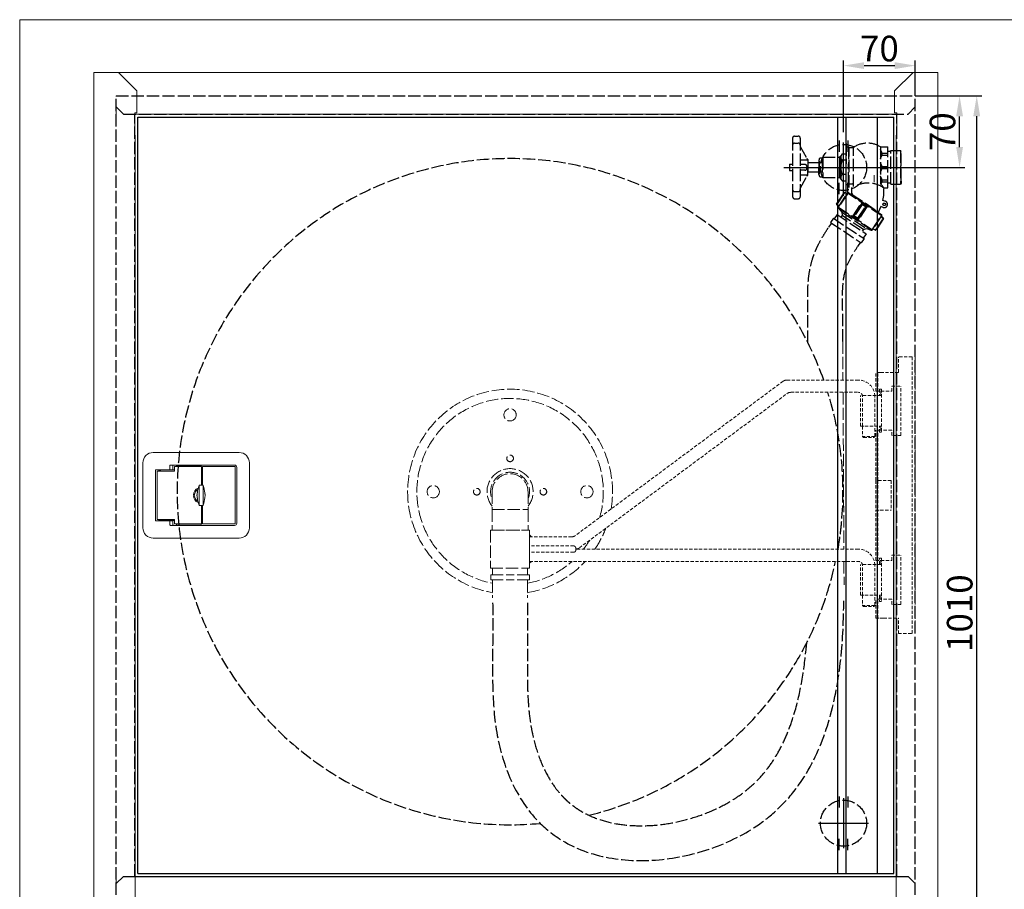
# Model space of a CAD drawing. Units: inches. Extents: x 1608 to 3424, y 939 to 2412.
# Drawn here: x 1608 to 2569, y 1563 to 2412 of the extents above; entities that cross this region are included whole.
import ezdxf

# ---------------------------------------------------------------- set-up
doc = ezdxf.new("R2010")
doc.units = ezdxf.units.IN
doc.linetypes.add('ACAD_ISO02W100', pattern=[15, 12, -3])
doc.linetypes.add('HIDDEN2', pattern=[4.7625, 3.175, -1.5875])
doc.layers.get('0').update_dxf_attribs({"lineweight": 20})
for name, color, linetype in [('00.019.041.01_-_', 7, 'Continuous'), ('00.019.041.02_-_', 7, 'Continuous'), ('00.021.004.06_-_', 7, 'Continuous'), ('00.022.022_-_UCH', 7, 'Continuous'), ('00.024.052_-_RAM', 7, 'Continuous'), ('00.024.053_-_RAM', 7, 'Continuous'), ('01.17.085.02_-_D', 7, 'Continuous'), ('01.17.085.03_-_D', 7, 'Continuous'), ('__192.168.0.25_D', 7, 'Continuous'), ('DEFAULT', 7, 'Continuous'), ('SPOINA_PACHWINOW', 7, 'Continuous'), ('WYCIĄGNIĘCIE_1', 7, 'Continuous')]:
    doc.layers.add(name, color=color, linetype=linetype)
doc.layers.add('normalna', color=7, linetype='Continuous', lineweight=30)
doc.styles.add('SEACAD_seiso_ttf', font='Seiso_2.ttf')
doc.dimstyles.new('ISO', dxfattribs={"dimtxt": 25, "dimasz": 20, "dimexe": 5, "dimexo": 0, "dimgap": 4, "dimtad": 1, "dimdec": 1, "dimtxsty": 'SEACAD_seiso_ttf', "dimcen": 10, "dimclrd": 1, "dimclre": 1, "dimclrt": 1, "dimadec": 0, "dimazin": 0, "dimtfac": 1, "dimtdec": 1, "dimtmove": 0, "dimatfit": 3, "dimfxl": 10, "dimtolj": 1, "dimarcsym": 0})

# ---------------------------------------------------------------- blocks, each defined once
blk = doc.blocks.new('*D313')
at = {"color": 1, "lineweight": -2, "ltscale": 169.333333}
for p, q in [((2482.35, 2337.89), (2547.35, 2337.89)), ((2542.35, 1347.89), (2542.35, 2317.89)), ((2482.35, 1327.89), (2547.35, 1327.89))]:
    blk.add_line(p, q, dxfattribs=at)
at = {"color": 1, "ltscale": 169.333333}
for points in [[(2539.02, 2317.89), (2545.69, 2317.89), (2542.35, 2337.89)], [(2539.02, 1347.89), (2545.69, 1347.89), (2542.35, 1327.89)]]:
    blk.add_solid(points, dxfattribs=at)
at = {"layer": 'Defpoints', "color": 0, "ltscale": 169.333333}
for p in [(2482.35, 2337.89), (2542.35, 2337.89), (2482.35, 1327.89)]:
    blk.add_point(p, dxfattribs=at)
at = {"color": 1, "ltscale": 169.333333, "insert": (2525.71, 1832.89), "char_height": 25, "attachment_point": 5, "rotation": 90, "style": 'SEACAD_seiso_ttf'}
blk.add_mtext('\\A1;1010', dxfattribs=at)
blk = doc.blocks.new('*D314')
at = {"color": 1, "lineweight": -2, "ltscale": 169.333333}
for p, q in [((2482.35, 2337.72), (2530.6, 2337.72)), ((2525.6, 2287.72), (2525.6, 2317.72)), ((2412.35, 2267.72), (2530.6, 2267.72))]:
    blk.add_line(p, q, dxfattribs=at)
at = {"color": 1, "ltscale": 169.333333}
for points in [[(2522.27, 2317.72), (2528.93, 2317.72), (2525.6, 2337.72)], [(2522.27, 2287.72), (2528.93, 2287.72), (2525.6, 2267.72)]]:
    blk.add_solid(points, dxfattribs=at)
at = {"layer": 'Defpoints', "color": 0, "ltscale": 169.333333}
for p in [(2482.35, 2337.72), (2525.6, 2337.72), (2412.35, 2267.72)]:
    blk.add_point(p, dxfattribs=at)
at = {"color": 1, "ltscale": 169.333333, "insert": (2508.96, 2302.72), "char_height": 25, "attachment_point": 5, "rotation": 90, "style": 'SEACAD_seiso_ttf'}
blk.add_mtext('\\A1;70', dxfattribs=at)
blk = doc.blocks.new('*D315')
at = {"color": 1, "lineweight": -2, "ltscale": 169.333333}
for p, q in [((2412.35, 2302.3), (2412.35, 2372.22)), ((2432.35, 2367.22), (2462.35, 2367.22)), ((2482.35, 2337.89), (2482.35, 2372.22))]:
    blk.add_line(p, q, dxfattribs=at)
at = {"color": 1, "ltscale": 169.333333}
for points in [[(2432.35, 2370.55), (2432.35, 2363.89), (2412.35, 2367.22)], [(2462.35, 2370.55), (2462.35, 2363.89), (2482.35, 2367.22)]]:
    blk.add_solid(points, dxfattribs=at)
at = {"layer": 'Defpoints', "color": 0, "ltscale": 169.333333}
for p in [(2482.35, 2367.22), (2482.35, 2337.89), (2412.35, 2302.3)]:
    blk.add_point(p, dxfattribs=at)
at = {"color": 1, "ltscale": 169.333333, "insert": (2447.35, 2383.86), "char_height": 25, "attachment_point": 5, "style": 'SEACAD_seiso_ttf'}
blk.add_mtext('\\A1;70', dxfattribs=at)
blk = doc.blocks.new('SE22')
at = {"layer": '__192.168.0.25_D', "color": 7, "linetype": 'Continuous', "lineweight": 20}
for p, q in [((-337.3, 21.45), (-337.3, 21.2)), ((-337.3, -28.2), (-337.3, -28.45))]:
    blk.add_line(p, q, dxfattribs=at)
blk = doc.blocks.new('SE88')
at = {"layer": '__192.168.0.25_D', "color": 7, "linetype": 'Continuous', "lineweight": 20}
for p, q in [((-337, 21.45), (-337, 21.2)), ((-337, -28.2), (-337, -28.45))]:
    blk.add_line(p, q, dxfattribs=at)

msp = doc.modelspace()

# ---------------------------------------------------------------- linework, layer by layer
at = {"color": 1, "linetype": 'ACAD_ISO02W100'}
for p, q in [((2442.35, 2253.45), (2442.35, 2260.45)), ((2411.58, 2098.01), (2411.8, 2060.39)), ((2411.86, 2048.39), (2412.65, 1895.43)), ((2069.31, 1951.41), (2069.31, 1933.91)), ((2104.31, 1951.41), (2104.31, 1933.91)), ((2069.31, 1933.91), (2104.31, 1933.91)), ((2069.31, 1933.91), (2069.31, 1913.91)), ((2104.31, 1933.91), (2104.31, 1913.91)), ((2067.81, 1913.91), (2067.81, 1876.91)), ((2067.81, 1913.91), (2105.81, 1913.91)), ((2067.81, 1913.91), (2067.81, 1876.91)), ((2069.31, 1913.91), (2104.31, 1913.91)), ((2105.81, 1913.91), (2105.81, 1876.91)), ((2105.81, 1913.91), (2105.81, 1876.91)), ((2067.81, 1876.91), (2105.81, 1876.91)), ((2067.81, 1876.91), (2105.81, 1876.91)), ((2069.81, 1876.91), (2069.81, 1870.32)), ((2103.81, 1876.91), (2103.81, 1870.32)), ((2412.71, 1883.43), (2412.83, 1860.41)), ((2067.94, 1870.32), (2086.81, 1870.32)), ((2067.94, 1870.32), (2067.94, 1865.32)), ((2067.94, 1865.32), (2086.81, 1865.32)), ((2069.81, 1865.32), (2069.81, 1847.97)), ((2105.69, 1870.32), (2086.81, 1870.32)), ((2105.69, 1865.32), (2086.81, 1865.32)), ((2103.81, 1865.32), (2103.81, 1847.97)), ((2105.69, 1870.32), (2105.69, 1865.32))]:
    msp.add_line(p, q, dxfattribs=at)
at = {"color": 1, "linetype": 'ACAD_ISO02W100', "ltscale": 25.4}
for p, q in [((2406.64, 2234.68), (2406.68, 2234.68)), ((2406.64, 2231.28), (2406.68, 2231.28))]:
    msp.add_line(p, q, dxfattribs=at)
at = {"color": 1, "ltscale": 169.333333}
msp.add_line((2105.81, 1907.39), (2105.81, 1883.43), dxfattribs=at)
msp.add_lwpolyline([(3407.96, 2412.03), (1608.1, 2412.03), (1608.1, 939.41), (3407.96, 939.41)], close=True)
at = {"color": 1, "linetype": 'ACAD_ISO02W100'}
for centre, radius in [((2086.81, 2026.41), 6), ((2086.81, 1983.91), 3.25), ((2011.81, 1951.41), 6), ((2054.31, 1951.41), 3.25), ((2119.31, 1951.41), 3.25), ((2161.81, 1951.41), 6)]:
    msp.add_circle(centre, radius, dxfattribs=at)
at = {"color": 1, "linetype": 'ACAD_ISO02W100', "ltscale": 25.4}
for centre in [(2407.14, 2234.68), (2407.14, 2231.28)]:
    msp.add_arc(centre, 0.5, 135.00267, 180, dxfattribs=at)
at = {"color": 1, "linetype": 'ACAD_ISO02W100'}
for radius, start, end in [(100, 350.26665, 260.21218), (91, 343.95264, 259.23314), (22.5, 321.05756, 218.94244), (19, 337.08046, 202.91954), (17.5, 0, 180), (100, 335.79517, 339.10182), (91, 322.0361, 328.6598), (100, 325.95803, 335.79517), (91, 280.76686, 311.66599), (100, 279.78782, 317.17198), (293.07, 270.79617, 270.7983)]:
    msp.add_arc((2086.81, 1951.41), radius, start, end, dxfattribs=at)
at = {"color": 1, "linetype": 'ACAD_ISO02W100', "ltscale": 25.4}
for centre in [(2407.14, 2234.68), (2407.14, 2231.28)]:
    msp.add_ellipse(centre, major_axis=(-0.354, 0.354), ratio=0.861648, start_param=0.000054, end_param=0.859625, dxfattribs=at)
at = {"layer": '00.019.041.01_-_', "color": 1, "linetype": 'HIDDEN2', "lineweight": 9}
for p, q in [((2426.81, 1895.43), (2150.85, 1895.43)), ((2105.81, 1883.43), (2426.81, 1883.43)), ((2442.85, 1840.39), (2442.85, 1879.39)), ((2430.85, 1850.39), (2430.85, 1840.39)), ((2442.85, 1840.39), (2430.85, 1840.39)), ((2430.85, 1840.39), (2431.85, 1839.39)), ((2431.85, 1839.39), (2441.85, 1839.39)), ((2441.85, 1839.39), (2442.85, 1840.39))]:
    msp.add_line(p, q, dxfattribs=at)
for radius in [16.04, 4.04]:
    msp.add_arc((2426.81, 1879.39), radius, 0, 90, dxfattribs=at)
at = {"layer": '00.019.041.02_-_', "color": 1, "linetype": 'HIDDEN2', "lineweight": 9}
for p, q in [((2353.28, 2059.2), (2150.46, 1908.57)), ((2426.85, 2060.39), (2356.85, 2060.39)), ((2360.82, 2048.39), (2426.85, 2048.39)), ((2154.43, 1896.57), (2357.25, 2047.2)), ((2442.85, 2005.39), (2442.85, 2044.39)), ((2430.85, 2015.39), (2430.85, 2005.39)), ((2442.85, 2005.39), (2430.85, 2005.39)), ((2430.85, 2005.39), (2431.85, 2004.39)), ((2431.85, 2004.39), (2441.85, 2004.39)), ((2441.85, 2004.39), (2442.85, 2005.39)), ((2146.89, 1907.39), (2105.81, 1907.39))]:
    msp.add_line(p, q, dxfattribs=at)
for centre, radius, start, end in [((2356.85, 2054.39), 6, 90, 126.60195), ((2426.85, 2044.39), 16, 0, 90), ((2360.82, 2042.39), 6, 91.44901, 124.95546), ((2426.85, 2044.39), 4, 0, 90), ((2146.89, 1913.39), 6, 271.44901, 304.95546), ((2150.85, 1901.39), 6, 270, 306.60195)]:
    msp.add_arc(centre, radius, start, end, dxfattribs=at)
at = {"layer": '00.021.004.06_-_', "color": 7, "linetype": 'Continuous', "lineweight": 20}
for p, q in [((1783.15, 1957.39), (1783.15, 1938.39)), ((1783.65, 1957.89), (1786.65, 1957.89)), ((1787.15, 1938.39), (1787.15, 1957.39)), ((1786.65, 1937.89), (1783.65, 1937.89))]:
    msp.add_line(p, q, dxfattribs=at)
for centre, radius, start, end in [((1808.52, 1947.82), 27.11, 159.33127, 174.9447), ((1783.65, 1957.39), 0.5, 89.99984, 180), ((1786.65, 1957.39), 0.5, 359.99995, 90.00016), ((1761.75, 1947.81), 27.15, 5.0654, 20.65862), ((1785.15, 1947.89), 4, 171.0625, 180), ((1785.15, 1947.89), 4, 180, 188.72323), ((1808.56, 1947.97), 27.15, 185.0654, 200.65864), ((1761.79, 1947.96), 27.11, 339.33129, 354.94469), ((1801.86, 1944.31), 13.09, 167.19523, 174.67934), ((1785.15, 1947.89), 4, 350.18381, 0), ((1785.15, 1947.89), 4, 0, 8.91625), ((1783.65, 1938.39), 0.5, 180, 270.00016), ((1786.65, 1938.39), 0.5, 269.99984, 0.00005)]:
    msp.add_arc(centre, radius, start, end, dxfattribs=at)
at = {"layer": '00.021.004.06_-_', "color": 7, "linetype": 'Continuous', "lineweight": 20, "extrusion": (0, 0, -1)}
for centre, major_axis, start_param, end_param in [((1781.99, 1950.21), (-0.498, 0.045), -0.353694, 0.02713), ((1781.99, 1945.57), (0.498, 0.045), 3.139664, 3.495287), ((1788.32, 1950.21), (0.498, 0.045), -0.001929, 0.353694), ((1788.32, 1945.57), (-0.498, 0.045), 2.787899, 3.168722)]:
    msp.add_ellipse(centre, major_axis=major_axis, ratio=0.243198, start_param=start_param, end_param=end_param, dxfattribs=at)
at = {"layer": '00.021.004.06_-_', "color": 7, "linetype": 'Continuous', "lineweight": 20}
for points, knots in [([(1781.2, 1948.51), (1781.21, 1948.56), (1781.27, 1948.98), (1781.41, 1949.55), (1781.46, 1950.08), (1781.48, 1950.26)], [0, 0, 0, 0, 0.072027, 0.741161, 1, 1, 1, 1]), ([(1781.49, 1945.52), (1781.49, 1945.53), (1781.48, 1945.66), (1781.4, 1946.15), (1781.29, 1946.71), (1781.23, 1947.15), (1781.21, 1947.28)], [0, 0, 0, 0, 0.00725, 0.219292, 0.800712, 1, 1, 1, 1]), ([(1788.82, 1950.25), (1788.82, 1950.25), (1788.83, 1950.11), (1788.9, 1949.63), (1789.02, 1949.07), (1789.08, 1948.64), (1789.1, 1948.51)], [0, 0, 0, 0, 0.007315, 0.221268, 0.807926, 1, 1, 1, 1])]:
    msp.add_open_spline(points, degree=3, knots=knots, dxfattribs=at)
at = {"layer": '00.022.022_-_UCH', "color": 7, "linetype": 'HIDDEN2', "lineweight": 9}
for p, q in [((2479.35, 2082.89), (2465.85, 2082.89)), ((2482.35, 1812.89), (2482.35, 2082.89))]:
    msp.add_line(p, q, dxfattribs=at)
at = {"layer": '00.022.022_-_UCH', "color": 1, "linetype": 'HIDDEN2', "lineweight": 9}
for p, q in [((2479.35, 2082.89), (2465.85, 2082.89)), ((2465.85, 2067.89), (2465.85, 2082.89)), ((2479.35, 2082.89), (2479.35, 1812.89)), ((2443.85, 2049.39), (2443.85, 2067.89)), ((2448.25, 2067.89), (2443.85, 2067.89)), ((2445.85, 2049.39), (2445.85, 2067.89)), ((2448.25, 2067.89), (2451.35, 2067.89)), ((2465.85, 2067.89), (2451.35, 2067.89)), ((2443.85, 2049.39), (2448.25, 2049.39)), ((2447.35, 2051.39), (2447.35, 2045.39)), ((2449.35, 2051.39), (2447.35, 2051.39)), ((2448.25, 2049.39), (2448.85, 2049.39)), ((2448.85, 2049.39), (2459.35, 2049.39)), ((2448.85, 2045.39), (2448.85, 2049.39)), ((2449.35, 2051.39), (2449.35, 2009.39)), ((2459.35, 2054.39), (2468.35, 2054.39)), ((2459.35, 2049.39), (2459.35, 2054.39)), ((2468.35, 2006.39), (2468.35, 2054.39)), ((2428.85, 2015.39), (2428.85, 2045.39)), ((2433.25, 2045.39), (2428.85, 2045.39)), ((2430.85, 2015.39), (2430.85, 2045.39)), ((2448.85, 2045.39), (2433.25, 2045.39)), ((2428.85, 2015.39), (2433.25, 2015.39)), ((2433.25, 2015.39), (2448.85, 2015.39)), ((2448.25, 2011.39), (2443.85, 2011.39)), ((2443.85, 1962.39), (2443.85, 2011.39)), ((2445.85, 1962.39), (2445.85, 2011.39)), ((2447.35, 2009.39), (2447.35, 2015.39)), ((2449.35, 2009.39), (2447.35, 2009.39)), ((2448.85, 2011.39), (2448.25, 2011.39)), ((2448.85, 2011.39), (2448.85, 2015.39)), ((2459.35, 2011.39), (2448.85, 2011.39)), ((2459.35, 2006.39), (2459.35, 2011.39)), ((2468.35, 2006.39), (2459.35, 2006.39)), ((2443.85, 1962.39), (2443.85, 1933.39)), ((2448.25, 1962.39), (2443.85, 1962.39)), ((2445.85, 1962.39), (2445.85, 1933.39)), ((2458.85, 1962.39), (2448.25, 1962.39)), ((2458.85, 1962.39), (2458.85, 1933.39)), ((2443.85, 1884.39), (2443.85, 1933.39)), ((2443.85, 1933.39), (2448.25, 1933.39)), ((2445.85, 1884.39), (2445.85, 1933.39)), ((2448.25, 1933.39), (2458.85, 1933.39)), ((2443.85, 1884.39), (2448.25, 1884.39)), ((2447.35, 1880.39), (2447.35, 1886.39)), ((2447.35, 1886.39), (2449.35, 1886.39)), ((2448.25, 1884.39), (2448.85, 1884.39)), ((2448.85, 1884.39), (2459.35, 1884.39)), ((2448.85, 1880.39), (2448.85, 1884.39)), ((2449.35, 1886.39), (2449.35, 1844.39)), ((2459.35, 1889.39), (2468.35, 1889.39)), ((2459.35, 1884.39), (2459.35, 1889.39)), ((2468.35, 1841.39), (2468.35, 1889.39)), ((2428.85, 1850.39), (2428.85, 1880.39)), ((2433.25, 1880.39), (2428.85, 1880.39)), ((2430.85, 1850.39), (2430.85, 1880.39)), ((2448.85, 1880.39), (2433.25, 1880.39)), ((2428.85, 1850.39), (2433.25, 1850.39)), ((2433.25, 1850.39), (2448.85, 1850.39)), ((2443.85, 1827.89), (2443.85, 1846.39)), ((2448.25, 1846.39), (2443.85, 1846.39)), ((2445.85, 1827.89), (2445.85, 1846.39)), ((2447.35, 1850.39), (2447.35, 1844.39)), ((2448.85, 1846.39), (2448.25, 1846.39)), ((2448.85, 1846.39), (2448.85, 1850.39)), ((2459.35, 1846.39), (2448.85, 1846.39)), ((2459.35, 1841.39), (2459.35, 1846.39)), ((2447.35, 1844.39), (2449.35, 1844.39)), ((2468.35, 1841.39), (2459.35, 1841.39)), ((2443.85, 1827.89), (2448.25, 1827.89)), ((2451.35, 1827.89), (2448.25, 1827.89)), ((2451.35, 1827.89), (2465.85, 1827.89)), ((2465.85, 1812.89), (2465.85, 1827.89)), ((2465.85, 1812.89), (2479.35, 1812.89))]:
    msp.add_line(p, q, dxfattribs=at)
at = {"layer": '00.024.052_-_RAM', "color": 7, "linetype": 'Continuous', "lineweight": 20}
for p, q in [((1680.35, 1306.49), (1680.35, 2360.49)), ((1681.75, 2360.49), (1680.35, 2360.49)), ((1704.55, 2360.49), (1681.75, 2360.49)), ((1722.55, 2342.49), (1704.55, 2360.49)), ((2462.15, 2342.49), (2480.15, 2360.49)), ((2480.15, 2360.49), (2502.95, 2360.49)), ((2502.95, 2360.49), (2504.35, 2360.49)), ((2504.35, 1306.49), (2504.35, 2360.49)), ((1722.55, 2342.49), (1722.55, 2320.99)), ((2462.15, 2342.49), (2462.15, 2320.99)), ((1720.35, 2299.49), (1720.35, 2320.99)), ((1722.55, 2320.99), (1720.35, 2320.99)), ((2462.15, 2320.99), (2464.35, 2320.99)), ((2464.35, 2299.49), (2464.35, 2320.99)), ((1720.95, 2299.49), (1720.35, 2299.49)), ((1720.95, 2299.49), (1720.95, 1592.99)), ((2463.75, 2299.49), (2463.75, 1592.99)), ((2463.75, 2299.49), (2464.35, 2299.49)), ((1720.95, 1592.99), (1720.95, 1367.49)), ((2463.75, 1592.99), (2463.75, 1367.49))]:
    msp.add_line(p, q, dxfattribs=at)
at = {"layer": '00.024.053_-_RAM', "color": 7, "linetype": 'Continuous', "lineweight": 20}
for p, q in [((1704.55, 2360.49), (2480.15, 2360.49)), ((2464.35, 2319.89), (1720.35, 2319.89))]:
    msp.add_line(p, q, dxfattribs=at)
at = {"layer": '01.17.085.02_-_D', "color": 1, "linetype": 'ACAD_ISO02W100', "lineweight": 20}
for p, q in [((1702.35, 2322.09), (1702.35, 2337.89)), ((1702.35, 2319.89), (1702.35, 2322.09))]:
    msp.add_line(p, q, dxfattribs=at)
at = {"layer": '01.17.085.03_-_D', "color": 7, "linetype": 'Continuous', "lineweight": 20}
for p, q in [((1702.35, 1575.89), (1702.35, 1573.69)), ((1702.35, 1573.69), (1702.35, 1557.89))]:
    msp.add_line(p, q, dxfattribs=at)
at = {"layer": '__192.168.0.25_D', "color": 7, "linetype": 'Continuous', "lineweight": 20}
for p, q in [((1720.35, 2299.49), (1720.35, 2299.49)), ((2464.35, 2299.49), (2464.35, 2299.49)), ((1822.35, 1989.64), (1738.35, 1989.64)), ((1728.35, 1979.64), (1728.35, 1916.14)), ((1728.35, 1979.64), (1728.35, 1916.14)), ((1740.65, 1972.34), (1740.65, 1923.44)), ((1754.2, 1972.84), (1741.15, 1972.84)), ((1742.15, 1970.84), (1742.15, 1924.94)), ((1758.7, 1971.34), (1742.65, 1971.34)), ((1759.2, 1972.59), (1745.95, 1972.59)), ((1748.03, 1972.59), (1748.03, 1972.84)), ((1748.82, 1972.59), (1748.82, 1972.84)), ((1752.49, 1972.59), (1752.49, 1972.84)), ((1753.28, 1972.84), (1753.28, 1972.59)), ((1757.2, 1972.84), (1754.2, 1972.84)), ((1754.7, 1976.84), (1754.7, 1973.34)), ((1817.75, 1977.34), (1755.2, 1977.34)), ((1757.7, 1976.84), (1757.7, 1973.34)), ((1759.2, 1975.34), (1759.2, 1971.84)), ((1785.65, 1975.84), (1759.7, 1975.84)), ((1761.08, 1976.59), (1761.08, 1975.84)), ((1783.65, 1977.09), (1761.58, 1977.09)), ((1784.65, 1977.09), (1783.65, 1977.09)), ((1785.15, 1976.59), (1785.15, 1975.84)), ((1785.65, 1957.89), (1785.65, 1975.84)), ((1818.05, 1975.84), (1786.65, 1975.84)), ((1786.65, 1975.84), (1786.65, 1957.89)), ((1818.55, 1920.44), (1818.55, 1975.34)), ((1820.05, 1920.74), (1820.05, 1975.04)), ((1832.35, 1916.14), (1832.35, 1979.64)), ((1777.67, 1948.39), (1778.67, 1948.39)), ((1778.67, 1947.39), (1777.67, 1947.39)), ((1785.65, 1919.94), (1785.65, 1937.89)), ((1786.65, 1937.89), (1786.65, 1919.94)), ((1741.15, 1922.94), (1754.2, 1922.94)), ((1742.65, 1924.44), (1758.7, 1924.44)), ((1745.95, 1923.19), (1759.2, 1923.19)), ((1754.2, 1922.94), (1757.2, 1922.94)), ((1754.7, 1922.44), (1754.7, 1918.94)), ((1757.7, 1922.44), (1757.7, 1918.94)), ((1759.2, 1923.94), (1759.2, 1920.44)), ((1755.2, 1918.44), (1817.75, 1918.44)), ((1759.7, 1919.94), (1785.65, 1919.94)), ((1761.08, 1919.94), (1761.08, 1919.19)), ((1761.58, 1918.69), (1783.65, 1918.69)), ((1783.65, 1918.69), (1784.65, 1918.69)), ((1785.15, 1919.94), (1785.15, 1919.19)), ((1786.65, 1919.94), (1818.05, 1919.94)), ((1738.35, 1906.14), (1822.35, 1906.14))]:
    msp.add_line(p, q, dxfattribs=at)
for centre, radius, start, end in [((1738.35, 1979.64), 10, 90, 180), ((1822.35, 1979.64), 10, 0, 90), ((1741.15, 1972.34), 0.5, 90, 180), ((1742.65, 1970.84), 0.5, 90, 180), ((1745.95, 1969.29), 3.3, 96.15064, 141.27273), ((1745.95, 1969.29), 3.3, 90, 96.15064), ((1754.2, 1973.34), 0.5, 270, 0), ((1755.2, 1976.84), 0.5, 90, 180), ((1757.2, 1973.34), 0.5, 270, 0), ((1758.2, 1976.84), 0.5, 90, 180), ((1758.7, 1971.84), 0.5, 270, 0), ((1759.7, 1975.34), 0.5, 90, 180), ((1761.58, 1976.59), 0.5, 90, 180), ((1784.65, 1976.59), 0.5, 0, 90), ((1817.75, 1975.04), 2.3, 0, 90), ((1818.05, 1975.34), 0.5, 0, 90), ((1785.15, 1947.89), 7.5, 112.63695, 176.17745), ((1785.15, 1947.89), 6.5, 119.48654, 175.58827), ((1785.15, 1947.89), 7.5, 183.82255, 247.91334), ((1785.15, 1947.89), 6.5, 184.41173, 240.35071), ((1741.15, 1923.44), 0.5, 180, 270), ((1742.65, 1924.94), 0.5, 180, 270), ((1745.95, 1926.49), 3.3, 218.72727, 263.84936), ((1745.95, 1926.49), 3.3, 263.84936, 270), ((1754.2, 1922.44), 0.5, 0, 90), ((1757.2, 1922.44), 0.5, 0, 90), ((1758.7, 1923.94), 0.5, 0, 90), ((1738.35, 1916.14), 10, 180, 270), ((1755.2, 1918.94), 0.5, 180, 270), ((1758.2, 1918.94), 0.5, 180, 270), ((1759.7, 1920.44), 0.5, 180, 270), ((1761.58, 1919.19), 0.5, 180, 270), ((1784.65, 1919.19), 0.5, 270, 0), ((1817.75, 1920.74), 2.3, 270, 0), ((1818.05, 1920.44), 0.5, 270, 0), ((1822.35, 1916.14), 10, 270, 0)]:
    msp.add_arc(centre, radius, start, end, dxfattribs=at)
at = {"layer": 'DEFAULT', "color": 1, "linetype": 'ACAD_ISO02W100'}
for p, q in [((1702.35, 1557.89), (1702.35, 2337.89)), ((1702.35, 2337.89), (2482.35, 2337.89)), ((1702.35, 1557.89), (1702.35, 2337.89)), ((2482.35, 1557.89), (2482.35, 2337.89)), ((1702.35, 2326.89), (1709.35, 2319.89)), ((2482.35, 2326.89), (2475.35, 2319.89)), ((1709.35, 2319.89), (2475.35, 2319.89)), ((1720.35, 1575.89), (1720.35, 2319.89)), ((2464.35, 1575.89), (2464.35, 2319.89)), ((2400.49, 2213.59), (2397.72, 2209.42)), ((2431.7, 2207.28), (2430.6, 2205.61)), ((2428.82, 2194.79), (2426.06, 2190.63)), ((1702.35, 1568.89), (1709.35, 1575.89)), ((2482.35, 1568.89), (2475.35, 1575.89))]:
    msp.add_line(p, q, dxfattribs=at)
at = {"layer": 'DEFAULT', "linetype": 'ByBlock'}
for p, q in [((1723.35, 2316.89), (2461.35, 2316.89)), ((1723.35, 1578.89), (1723.35, 2316.89)), ((2406.75, 1578.89), (2406.75, 2316.89)), ((2414.75, 1578.89), (2414.75, 2316.89)), ((2445.35, 1578.89), (2445.35, 2316.89)), ((2461.35, 1578.89), (2461.35, 2316.89)), ((2408.13, 2294.06), (2408.13, 2283.06)), ((2416.58, 2294.06), (2416.58, 2283.06)), ((2408.13, 2241.72), (2408.13, 2252.72)), ((2416.58, 2241.72), (2416.58, 2252.72)), ((2408.13, 1654.06), (2408.13, 1643.06)), ((2416.58, 1654.06), (2416.58, 1643.06)), ((2408.13, 1601.72), (2408.13, 1612.72)), ((2416.58, 1601.72), (2416.58, 1612.72)), ((1723.35, 1578.89), (2461.35, 1578.89)), ((1709.35, 1575.89), (2475.35, 1575.89))]:
    msp.add_line(p, q, dxfattribs=at)
at = {"layer": 'DEFAULT', "color": 1, "linetype": 'ByBlock'}
for p, q in [((2412.35, 2240.08), (2412.35, 2292.07)), ((2354.06, 2267.89), (2402.87, 2267.89)), ((2390.34, 2267.72), (2439.16, 2267.72)), ((2412.35, 1652.3), (2412.35, 1603.48)), ((2387.95, 1627.89), (2436.76, 1627.89))]:
    msp.add_line(p, q, dxfattribs=at)
at = {"layer": 'DEFAULT', "linetype": 'ACAD_ISO02W100'}
for centre in [(2412.35, 2267.89), (2412.35, 1627.89)]:
    msp.add_circle(centre, 22.5, dxfattribs=at)
at = {"layer": 'DEFAULT', "color": 1, "linetype": 'ACAD_ISO02W100'}
for start, end in [(19.59219, 275.19409), (355.5042, 17.36153), (352.75261, 355.5042), (350.08156, 352.75261), (283.68513, 347.92633)]:
    msp.add_arc((2086.81, 1951.41), 325, start, end, dxfattribs=at)
for points, knots in [([(2377.52, 2096.71), (2377.59, 2118.76), (2377.53, 2125.21), (2377.42, 2132.73), (2377.41, 2133.77), (2377.38, 2135.89), (2377.36, 2136.98), (2377.34, 2140.32), (2377.33, 2142.65), (2377.42, 2148.51), (2377.55, 2152.13), (2378.16, 2159.76), (2378.64, 2163.77), (2380.03, 2171.21), (2380.83, 2174.58), (2382.27, 2179.33), (2382.71, 2180.65), (2383.54, 2182.98), (2383.92, 2183.97), (2384.69, 2185.88), (2385.08, 2186.82), (2386.29, 2189.55), (2387.12, 2191.28), (2389.44, 2195.84), (2390.95, 2198.49), (2393.87, 2203.36), (2395.27, 2205.58), (2396.84, 2208.05), (2397.12, 2208.48), (2397.39, 2208.91)], [926.475337, 926.475337, 926.475337, 926.475337, 945.923489, 945.923489, 948.950114, 948.950114, 951.976739, 951.976739, 958.029989, 958.029989, 966.592886, 966.592886, 975.155782, 975.155782, 981.846561, 981.846561, 984.395868, 984.395868, 986.326076, 986.326076, 988.256285, 988.256285, 992.116702, 992.116702, 998.960258, 998.960258, 1005.803814, 1005.803814, 1007.282455, 1007.282455, 1007.282455, 1007.282455]), ([(2411.58, 2098.01), (2411.55, 2122.76), (2411.36, 2140.51), (2410.76, 2166.63), (2421.9, 2184.11), (2426.06, 2190.63)], [931.923912, 931.923912, 931.923912, 931.923912, 946.07323, 984.48531, 1007.282455, 1007.282455, 1007.282455, 1007.282455]), ([(2069.81, 1842.97), (2069.86, 1829.6), (2070, 1784.42), (2067.87, 1709.11), (2099.62, 1638.29), (2185.8, 1574.1), (2392.42, 1610.82), (2412.03, 1771.44), (2412.58, 1845.06)], [0, 0, 0, 0, 40.124534, 135.573807, 225.198027, 257.199516, 454.427928, 697.504328, 697.504328, 697.504328, 697.504328]), ([(2103.82, 1842.97), (2103.84, 1834.98), (2103.86, 1826.95), (2103.86, 1814.3), (2103.85, 1809.7), (2103.82, 1803.32), (2103.81, 1801.54), (2103.78, 1798), (2103.77, 1796.24), (2103.73, 1790.98), (2103.7, 1787.51), (2103.65, 1777.21), (2103.66, 1770.49), (2103.93, 1757.35), (2104.19, 1750.93), (2105.09, 1738.4), (2105.73, 1732.29), (2107.2, 1722.44), (2107.89, 1718.62), (2110.18, 1707.89), (2112.1, 1701.01), (2116.8, 1687.81), (2119.57, 1681.48), (2125.23, 1670.98), (2127.97, 1666.62), (2132.7, 1660.19), (2134.57, 1657.9), (2137.47, 1654.65), (2138.46, 1653.61), (2140.2, 1651.86), (2140.95, 1651.13), (2142.48, 1649.7), (2143.26, 1649), (2145.64, 1646.94), (2147.29, 1645.62), (2150.83, 1643), (2152.74, 1641.71), (2155.89, 1639.76), (2157.1, 1639.05), (2160.78, 1637.01), (2163.34, 1635.75), (2171.39, 1632.26), (2177.2, 1630.35), (2189.49, 1627.42), (2195.98, 1626.41), (2209.42, 1625.33), (2216.36, 1625.25), (2230.44, 1626.03), (2237.57, 1626.88), (2251.75, 1629.47), (2258.8, 1631.19), (2272.55, 1635.44), (2279.24, 1637.97), (2292.01, 1643.69), (2298.08, 1646.89), (2306.19, 1651.87), (2308.58, 1653.44), (2315.46, 1658.28), (2319.65, 1661.65), (2327.47, 1668.84), (2331.09, 1672.64), (2337.84, 1680.69), (2340.97, 1684.94), (2346.8, 1693.91), (2349.5, 1698.62), (2354.48, 1708.53), (2356.78, 1713.72), (2360.97, 1724.55), (2362.88, 1730.2), (2367.41, 1745.62), (2369.73, 1755.76), (2373.49, 1776.92), (2374.93, 1787.95), (2376.15, 1800.83), (2376.29, 1802.37), (2376.42, 1803.91)], [0.105507, 0.105507, 0.105507, 0.105507, 24.089773, 24.089773, 37.699411, 37.699411, 42.950791, 42.950791, 48.202171, 48.202171, 58.70493, 58.70493, 79.710449, 79.710449, 100.715968, 100.715968, 121.721487, 121.721487, 135.391429, 135.391429, 160.614584, 160.614584, 185.837738, 185.837738, 205.7941, 205.7941, 217.887015, 217.887015, 223.913669, 223.913669, 228.353909, 228.353909, 232.794149, 232.794149, 241.674628, 241.674628, 251.32337, 251.32337, 257.17758, 257.17758, 268.886002, 268.886002, 292.626948, 292.626948, 316.367895, 316.367895, 340.108841, 340.108841, 363.849788, 363.849788, 387.590734, 387.590734, 411.33168, 411.33168, 435.072627, 435.072627, 445.475052, 445.475052, 466.279901, 466.279901, 487.084751, 487.084751, 507.8896, 507.8896, 528.69445, 528.69445, 549.499299, 549.499299, 570.304149, 570.304149, 604.340248, 604.340248, 638.376348, 638.376348, 642.977271, 642.977271, 642.977271, 642.977271])]:
    msp.add_open_spline(points, degree=3, knots=knots, dxfattribs=at)
at = {"layer": 'normalna', "color": 1, "linetype": 'ACAD_ISO02W100'}
for p, q in [((2364.61, 2298.47), (2368.11, 2298.47)), ((2362.61, 2296.47), (2362.61, 2239.33)), ((2364.61, 2291.56), (2368.11, 2291.56)), ((2370.11, 2296.47), (2370.11, 2239.33)), ((2370.11, 2288.36), (2376.35, 2276.49)), ((2414.76, 2291.3), (2414.76, 2271.3)), ((2414.76, 2287.9), (2417.26, 2287.9)), ((2417.26, 2287.9), (2417.26, 2267.9)), ((2448.46, 2287.89), (2448.46, 2251.68)), ((2448.46, 2287.89), (2455.46, 2287.89)), ((2455.46, 2247.89), (2455.46, 2287.89)), ((2408.26, 2278.05), (2408.26, 2267.9)), ((2411.09, 2281.04), (2414.76, 2281.04)), ((2417.96, 2287.55), (2417.26, 2287.55)), ((2417.96, 2248.4), (2417.96, 2287.39)), ((2417.96, 2287.39), (2421.96, 2287.39)), ((2421.96, 2249.12), (2421.96, 2287.39)), ((2449.83, 2281.89), (2455.46, 2281.89)), ((2449.83, 2279.89), (2455.46, 2279.89)), ((2458.46, 2283.39), (2455.46, 2283.39)), ((2458.46, 2284.39), (2467.96, 2284.39)), ((2458.46, 2251.39), (2458.46, 2284.39)), ((2468.46, 2283.39), (2467.96, 2284.39)), ((2467.96, 2284.39), (2467.96, 2251.39)), ((2468.46, 2254.39), (2468.46, 2283.39)), ((2359.61, 2270.9), (2359.61, 2264.9)), ((2359.61, 2270.9), (2362.61, 2270.9)), ((2370.11, 2275.22), (2377.31, 2275.22)), ((2374.61, 2270.65), (2370.11, 2270.65)), ((2376.61, 2268.65), (2376.61, 2267.15)), ((2377.61, 2275.6), (2377.61, 2275.52)), ((2377.61, 2275.56), (2377.61, 2267.9)), ((2388.33, 2272.4), (2377.61, 2272.4)), ((2377.61, 2272.4), (2377.61, 2263.4)), ((2388.33, 2274.76), (2388.33, 2267.9)), ((2389.26, 2277.13), (2391.33, 2277.13)), ((2391.33, 2272.4), (2389.26, 2272.4)), ((2391.33, 2277.13), (2391.33, 2275.15)), ((2391.33, 2275.15), (2391.33, 2258.66)), ((2391.33, 2275.15), (2392.26, 2275.15)), ((2392.26, 2277.9), (2392.26, 2257.9)), ((2392.26, 2277.9), (2407.32, 2277.9)), ((2409.67, 2277.91), (2409.67, 2267.9)), ((2414.76, 2274.79), (2411.09, 2274.79)), ((2414.76, 2251.3), (2414.76, 2271.3)), ((2417.26, 2251.3), (2417.26, 2271.3)), ((2449.83, 2268.89), (2455.46, 2268.89)), ((2455.46, 2266.89), (2455.46, 2268.89)), ((2359.61, 2264.9), (2362.61, 2264.9)), ((2374.61, 2265.15), (2370.11, 2265.15)), ((2370.11, 2260.57), (2377.31, 2260.57)), ((2370.11, 2247.43), (2376.35, 2259.3)), ((2377.61, 2260.23), (2377.61, 2267.9)), ((2388.33, 2263.4), (2377.61, 2263.4)), ((2377.61, 2260.19), (2377.61, 2260.27)), ((2388.33, 2261.03), (2388.33, 2267.9)), ((2391.33, 2263.4), (2389.26, 2263.4)), ((2391.33, 2260.65), (2392.26, 2260.65)), ((2408.26, 2257.74), (2408.26, 2267.9)), ((2409.67, 2257.88), (2409.67, 2267.9)), ((2414.76, 2261), (2411.09, 2261)), ((2449.83, 2266.89), (2455.46, 2266.89)), ((2455.46, 2257.29), (2455.46, 2259.29)), ((2389.26, 2258.66), (2391.33, 2258.66)), ((2392.26, 2257.9), (2407.32, 2257.9)), ((2411.09, 2254.76), (2414.76, 2254.76)), ((2414.76, 2251.3), (2417.26, 2251.3)), ((2417.96, 2255.05), (2417.26, 2255.05)), ((2417.96, 2251.8), (2420.27, 2251.8)), ((2449.83, 2255.89), (2455.46, 2255.89)), ((2449.83, 2253.89), (2455.46, 2253.89)), ((2458.46, 2252.39), (2455.46, 2252.39)), ((2458.46, 2251.39), (2467.96, 2251.39)), ((2468.46, 2252.39), (2467.96, 2251.39)), ((2468.46, 2254.39), (2468.46, 2252.39)), ((2364.61, 2244.23), (2368.11, 2244.23)), ((2405.57, 2232.1), (2413.04, 2243.37)), ((2413.24, 2243.24), (2405.76, 2231.97)), ((2407.73, 2229.89), (2415.92, 2242.24)), ((2416.11, 2242.11), (2407.93, 2229.77)), ((2413.04, 2243.37), (2413.24, 2243.24)), ((2415.92, 2242.24), (2413.24, 2243.24)), ((2413.4, 2243.49), (2416, 2242.51)), ((2415.92, 2242.24), (2416.11, 2242.11)), ((2416.23, 2242.75), (2416.19, 2242.69)), ((2416.35, 2242.63), (2416.19, 2242.69)), ((2449.56, 2220.64), (2416.23, 2242.75)), ((2417.61, 2243.03), (2449.28, 2222.02)), ((2420.27, 2242.16), (2420.27, 2248.4)), ((2420.51, 2242.21), (2420.27, 2242.16)), ((2420.89, 2241.59), (2446.66, 2224.44)), ((2451.55, 2247.89), (2455.46, 2247.89)), ((2364.61, 2237.33), (2368.11, 2237.33)), ((2405.76, 2231.97), (2405.57, 2232.1)), ((2407.51, 2229.71), (2405.6, 2231.73)), ((2405.76, 2231.97), (2407.73, 2229.89)), ((2421.72, 2220.62), (2429.91, 2232.96)), ((2430.11, 2232.83), (2421.92, 2220.48)), ((2422.82, 2220.66), (2430.29, 2231.93)), ((2430.53, 2231.77), (2423.06, 2220.5)), ((2430.11, 2232.83), (2429.91, 2232.96)), ((2430.29, 2231.93), (2430.11, 2232.83)), ((2430.29, 2231.93), (2430.53, 2231.77)), ((2430.52, 2232.88), (2430.7, 2232.01)), ((2430.53, 2231.77), (2430.7, 2232.01)), ((2433.89, 2229.55), (2430.53, 2231.77)), ((2430.7, 2232.01), (2434.05, 2229.79)), ((2434.05, 2229.79), (2434.91, 2229.97)), ((2452.79, 2235.01), (2450.63, 2235.52)), ((2406.01, 2221.92), (2403.25, 2217.75)), ((2406.01, 2221.92), (2434.35, 2203.13)), ((2407.42, 2229.47), (2407.26, 2229.22)), ((2407.26, 2229.22), (2440.59, 2207.11)), ((2439.44, 2206.71), (2407.34, 2228)), ((2407.34, 2228), (2410.65, 2224.26)), ((2407.54, 2229.34), (2407.42, 2229.47)), ((2407.93, 2229.77), (2407.73, 2229.89)), ((2410.87, 2221.1), (2409.76, 2219.43)), ((2410.65, 2224.26), (2434.7, 2208.31)), ((2410.65, 2224.26), (2410.87, 2221.1)), ((2431.7, 2207.28), (2410.87, 2221.1)), ((2421.72, 2220.62), (2421.92, 2220.48)), ((2421.92, 2220.48), (2422.82, 2220.66)), ((2423.06, 2220.5), (2422.82, 2220.66)), ((2422.9, 2220.26), (2423.06, 2220.5)), ((2423.06, 2220.5), (2426.41, 2218.28)), ((2426.41, 2218.28), (2433.89, 2229.55)), ((2434.13, 2229.39), (2426.65, 2218.12)), ((2426.84, 2217.22), (2435.02, 2229.57)), ((2435.23, 2229.43), (2427.04, 2217.09)), ((2433.89, 2229.55), (2434.05, 2229.79)), ((2433.89, 2229.55), (2434.13, 2229.39)), ((2435.02, 2229.57), (2434.13, 2229.39)), ((2435.02, 2229.57), (2435.23, 2229.43)), ((2450.92, 2228.88), (2448.85, 2229.65)), ((2449.4, 2220.7), (2449.52, 2220.58)), ((2449.43, 2220.33), (2451.34, 2218.32)), ((2449.52, 2220.58), (2449.56, 2220.64)), ((2402.42, 2218.31), (2399.65, 2214.14)), ((2399.65, 2214.14), (2429.65, 2194.24)), ((2402.42, 2218.31), (2432.42, 2198.41)), ((2422.9, 2220.26), (2422.03, 2220.08)), ((2426.25, 2218.03), (2422.9, 2220.26)), ((2426.25, 2218.03), (2426.41, 2218.28)), ((2426.42, 2217.17), (2426.25, 2218.03)), ((2426.65, 2218.12), (2426.41, 2218.28)), ((2426.65, 2218.12), (2426.84, 2217.22)), ((2427.04, 2217.09), (2426.84, 2217.22)), ((2440.83, 2207.94), (2449.02, 2220.28)), ((2449.21, 2220.16), (2441.02, 2207.81)), ((2443.71, 2206.81), (2451.18, 2218.07)), ((2451.38, 2217.95), (2443.9, 2206.68)), ((2449.21, 2220.16), (2449.02, 2220.28)), ((2451.18, 2218.07), (2449.21, 2220.16)), ((2451.18, 2218.07), (2451.38, 2217.95)), ((2434.35, 2203.13), (2431.58, 2198.96)), ((2431.7, 2207.28), (2434.7, 2208.31)), ((2434.7, 2208.31), (2439.44, 2206.71)), ((2440.59, 2207.42), (2440.76, 2207.36)), ((2440.59, 2207.11), (2440.76, 2207.36)), ((2440.83, 2207.94), (2441.02, 2207.81)), ((2443.55, 2206.56), (2440.95, 2207.54)), ((2441.02, 2207.81), (2443.71, 2206.81)), ((2443.9, 2206.68), (2443.71, 2206.81)), ((2432.42, 2198.41), (2429.65, 2194.24))]:
    msp.add_line(p, q, dxfattribs=at)
msp.add_circle((2452.05, 2231.88), 1.25, dxfattribs=at)
for centre, radius, start, end in [((2364.61, 2296.47), 2, 90, 180), ((2368.11, 2296.47), 2, 0, 90), ((2364.61, 2289.56), 2, 90, 180), ((2368.11, 2289.56), 2, 0, 90), ((2435.6, 2266.86), 24.65, 58.54544, 123.58182), ((2407.32, 2280.9), 3, 270, 335.28097), ((2413.8, 2277.91), 4.13, 155.28097, 229.06148), ((2413.8, 2277.91), 4.13, 130.93852, 155.28097), ((2374.61, 2268.65), 2, 0, 90), ((2377.27, 2276.9), 1, 203.71903, 272.07636), ((2377.31, 2275.6), 0.3, 0, 92.07636), ((2377.31, 2275.52), 0.3, 270, 0), ((2391.81, 2274.76), 3.48, 137.10422, 222.89578), ((2398.4, 2268.16), 10.07, 155.12645, 181.50523), ((2425.09, 2268.3), 15.42, 155.12645, 181.50523), ((2374.61, 2267.15), 2, 270, 0), ((2377.27, 2258.9), 1, 87.92364, 156.28097), ((2377.31, 2260.19), 0.3, 267.92364, 0), ((2377.31, 2260.27), 0.3, 0, 90), ((2398.4, 2267.63), 10.07, 178.49477, 204.87355), ((2391.81, 2261.03), 3.48, 137.10422, 222.89578), ((2425.09, 2267.49), 15.42, 178.49477, 204.87355), ((2413.8, 2257.88), 4.13, 130.93852, 204.71903), ((2407.32, 2254.9), 3, 24.71903, 90), ((2413.8, 2257.88), 4.13, 204.71903, 229.06148), ((2436.21, 2225.1), 27.47, 56.06001, 118.31491), ((2439.89, 2241.43), 13.37, 28.88246, 50.09984), ((2364.61, 2246.23), 2, 180, 270), ((2368.11, 2246.23), 2, 270, 0), ((2413.29, 2243.21), 0.3, 69.44374, 146.44374), ((2415.94, 2242.85), 0.3, 249.44374, 327.00739), ((2417.06, 2242.19), 1, 56.44374, 146.44374), ((2420.59, 2241.84), 0.386, 320.58988, 102.10684), ((2418.52, 2244.11), 33.24, 345.02374, 6.52395), ((2364.61, 2239.33), 2, 180, 270), ((2368.11, 2239.33), 2, 270, 0), ((2405.82, 2231.94), 0.3, 146.44374, 223.44374), ((2430.38, 2232.65), 0.564, 53.21282, 146.52163), ((2434.76, 2229.74), 0.562, 326.13469, 59.90581), ((2452.05, 2231.88), 3.21, 249.47276, 76.63336), ((2408.09, 2228.67), 1, 146.44374, 221.51232), ((2407.17, 2229.64), 0.3, 325.64401, 43.44374), ((2422.18, 2220.3), 0.562, 146.13469, 239.90581), ((2259.24, 2306.26), 204.5, 336.41512, 337.99947), ((2448.73, 2221.19), 1, 326.44374, 56.44374), ((2449.77, 2220.41), 0.3, 145.64401, 223.44374), ((2426.57, 2217.4), 0.564, 233.21282, 326.52163), ((2451.13, 2218.11), 0.3, 326.44374, 43.44374), ((2439.76, 2207.66), 1, 251.37516, 326.44374), ((2441.01, 2207.19), 0.3, 69.44374, 147.00739), ((2443.65, 2206.84), 0.3, 249.44374, 326.44374)]:
    msp.add_arc(centre, radius, start, end, dxfattribs=at)
for centre, major_axis, ratio, start_param, end_param in [((2413.29, 2243.21), (0.105, 0.281), 0.219467, 0, 1.520172), ((2416.1, 2242.79), (-0.105, -0.281), 0.991088, 0, 1.345858), ((2405.82, 2231.94), (0.218, 0.206), 0.219467, 1.621421, 3.141593), ((2430.53, 2231.77), (-0.294, -0.06), 0.950615, 3.952303, 5.472475), ((2430.68, 2233.12), (-0.173, -0.245), 0.129791, 0.228863, 1.57472), ((2435.29, 2235.3), (16.92, -11.22), 0.230868, 4.582172, 4.842606), ((2435.45, 2235.54), (-16.67, 11.06), 0.234331, 1.440579, 1.701014), ((2435.07, 2230.21), (-0.158, -0.255), 0.129791, 4.708465, 6.054323), ((2407.29, 2229.51), (-0.218, -0.206), 0.991088, 1.795735, 3.141593), ((2423.06, 2220.5), (0.06, -0.294), 0.950615, 3.952303, 5.472475), ((2433.89, 2229.55), (-0.06, 0.294), 0.950615, 3.952303, 5.472475), ((2449.65, 2220.54), (-0.218, -0.206), 0.991088, 4.937328, 6.283185), ((2421.87, 2219.84), (-0.158, -0.255), 0.129791, 1.566872, 2.91273), ((2421.5, 2214.51), (16.67, -11.06), 0.234331, 1.440579, 1.701014), ((2421.66, 2214.75), (-16.92, 11.22), 0.230868, 4.582172, 4.842606), ((2426.26, 2216.92), (-0.173, -0.245), 0.129791, 3.370455, 4.716313), ((2426.41, 2218.28), (0.294, 0.06), 0.950615, 3.952303, 5.472475), ((2451.13, 2218.11), (-0.218, -0.206), 0.219467, 1.621421, 3.141593), ((2440.84, 2207.26), (-0.105, -0.281), 0.991088, 3.141593, 4.48745), ((2443.65, 2206.84), (-0.105, -0.281), 0.219467, 0, 1.520172)]:
    msp.add_ellipse(centre, major_axis=major_axis, ratio=ratio, start_param=start_param, end_param=end_param, dxfattribs=at)
for points, knots in [([(2448.46, 2276.39), (2448.85, 2277.59), (2449.96, 2279.23), (2449.96, 2282.54), (2448.85, 2284.18), (2448.46, 2285.39)], [9.755854, 9.755854, 9.755854, 9.755854, 13.511708, 15.511708, 19.267562, 19.267562, 19.267562, 19.267562]), ([(2449.83, 2266.89), (2449.88, 2267.56), (2450.04, 2269.52), (2448.86, 2271.18), (2448.46, 2272.39)], [0, 0, 0, 0, 2, 5.755854, 5.755854, 5.755854, 5.755854]), ([(2448.46, 2263.39), (2448.87, 2264.59), (2450.08, 2266.24), (2449.83, 2268.22), (2449.83, 2268.89)], [23.267562, 23.267562, 23.267562, 23.267562, 27.023416, 29.023416, 29.023416, 29.023416, 29.023416]), ([(2448.84, 2251.36), (2449.21, 2252.19), (2449.96, 2253.59), (2449.96, 2256.54), (2448.85, 2258.18), (2448.46, 2259.39)], [10.796856, 10.796856, 10.796856, 10.796856, 13.511708, 15.511708, 19.267562, 19.267562, 19.267562, 19.267562]), ([(2420.27, 2251.8), (2420.67, 2251.67), (2421.39, 2251.68), (2421.9, 2252.29), (2421.96, 2252.52)], [0, 0, 0, 0, 1.252813, 1.945886, 1.945886, 1.945886, 1.945886]), ([(2416, 2242.51), (2416.01, 2242.51), (2416.03, 2242.5), (2416.04, 2242.46), (2416.04, 2242.44), (2416.03, 2242.39), (2416.02, 2242.36), (2415.98, 2242.3), (2415.95, 2242.27), (2415.92, 2242.24)], [0, 0, 0, 0, 0.25, 0.25, 0.5, 0.5, 0.75, 0.75, 1, 1, 1, 1]), ([(2416.11, 2242.11), (2416.16, 2242.17), (2416.2, 2242.24), (2416.27, 2242.36), (2416.3, 2242.42), (2416.36, 2242.56), (2416.37, 2242.62), (2416.35, 2242.63)], [0, 0, 0, 0, 0.25, 0.25, 0.5, 0.5, 1, 1, 1, 1]), ([(2430.11, 2232.83), (2430.13, 2232.86), (2430.16, 2232.89), (2430.23, 2232.94), (2430.27, 2232.95), (2430.39, 2232.96), (2430.46, 2232.93), (2430.52, 2232.88)], [0, 0, 0, 0, 0.25, 0.25, 0.5, 0.5, 1, 1, 1, 1]), ([(2434.91, 2229.97), (2434.95, 2229.95), (2434.98, 2229.93), (2435.03, 2229.87), (2435.05, 2229.84), (2435.08, 2229.76), (2435.08, 2229.72), (2435.07, 2229.64), (2435.05, 2229.6), (2435.02, 2229.57)], [0, 0, 0, 0, 0.25, 0.25, 0.5, 0.5, 0.75, 0.75, 1, 1, 1, 1]), ([(2407.73, 2229.89), (2407.72, 2229.85), (2407.7, 2229.82), (2407.66, 2229.75), (2407.63, 2229.73), (2407.57, 2229.68), (2407.53, 2229.69), (2407.51, 2229.71)], [0, 0, 0, 0, 0.25, 0.25, 0.5, 0.5, 1, 1, 1, 1]), ([(2407.54, 2229.34), (2407.55, 2229.34), (2407.56, 2229.34), (2407.61, 2229.37), (2407.64, 2229.4), (2407.75, 2229.51), (2407.84, 2229.64), (2407.93, 2229.77)], [0, 0, 0, 0, 0.25, 0.25, 0.5, 0.5, 1, 1, 1, 1]), ([(2422.03, 2220.08), (2422, 2220.1), (2421.97, 2220.12), (2421.92, 2220.18), (2421.89, 2220.21), (2421.87, 2220.29), (2421.87, 2220.33), (2421.88, 2220.41), (2421.9, 2220.45), (2421.92, 2220.48)], [0, 0, 0, 0, 0.25, 0.25, 0.5, 0.5, 0.75, 0.75, 1, 1, 1, 1]), ([(2449.4, 2220.7), (2449.4, 2220.71), (2449.38, 2220.71), (2449.34, 2220.68), (2449.31, 2220.65), (2449.2, 2220.53), (2449.11, 2220.41), (2449.02, 2220.28)], [0, 0, 0, 0, 0.25, 0.25, 0.5, 0.5, 1, 1, 1, 1]), ([(2449.21, 2220.16), (2449.23, 2220.19), (2449.24, 2220.23), (2449.29, 2220.29), (2449.31, 2220.32), (2449.38, 2220.36), (2449.41, 2220.36), (2449.43, 2220.33)], [0, 0, 0, 0, 0.25, 0.25, 0.5, 0.5, 1, 1, 1, 1]), ([(2426.84, 2217.22), (2426.81, 2217.19), (2426.79, 2217.16), (2426.72, 2217.11), (2426.68, 2217.1), (2426.56, 2217.09), (2426.48, 2217.12), (2426.42, 2217.17)], [0, 0, 0, 0, 0.25, 0.25, 0.5, 0.5, 1, 1, 1, 1]), ([(2440.83, 2207.94), (2440.79, 2207.87), (2440.75, 2207.81), (2440.68, 2207.69), (2440.65, 2207.63), (2440.58, 2207.48), (2440.57, 2207.43), (2440.59, 2207.42)], [0, 0, 0, 0, 0.25, 0.25, 0.5, 0.5, 1, 1, 1, 1]), ([(2440.95, 2207.54), (2440.93, 2207.54), (2440.92, 2207.55), (2440.9, 2207.58), (2440.9, 2207.6), (2440.91, 2207.66), (2440.93, 2207.69), (2440.97, 2207.75), (2440.99, 2207.78), (2441.02, 2207.81)], [0, 0, 0, 0, 0.25, 0.25, 0.5, 0.5, 0.75, 0.75, 1, 1, 1, 1])]:
    msp.add_open_spline(points, degree=3, knots=knots, dxfattribs=at)
at = {"layer": 'SPOINA_PACHWINOW', "color": 1, "linetype": 'HIDDEN2', "lineweight": 9}
for p, q in [((2105.81, 1907.39), (2105.81, 1909.33)), ((2107.71, 1907.39), (2105.81, 1909.29)), ((2105.81, 1895.41), (2105.81, 1897.29)), ((2105.81, 1881.48), (2105.81, 1883.43)), ((2105.81, 1881.53), (2107.71, 1883.43))]:
    msp.add_line(p, q, dxfattribs=at)
at = {"layer": 'WYCIĄGNIĘCIE_1', "color": 1, "linetype": 'HIDDEN2', "lineweight": 9}
for p, q in [((2148.85, 1898.49), (2105.85, 1898.49)), ((2150.85, 1896.84), (2150.85, 1893.98)), ((2148.85, 1892.32), (2105.85, 1892.32))]:
    msp.add_line(p, q, dxfattribs=at)
for points, knots in [([(2148.85, 1898.49), (2148.99, 1898.49), (2149.12, 1898.48), (2149.39, 1898.43), (2149.52, 1898.39), (2149.88, 1898.24), (2150.1, 1898.1), (2150.37, 1897.85), (2150.46, 1897.76), (2150.6, 1897.58), (2150.66, 1897.49), (2150.75, 1897.3), (2150.79, 1897.2), (2150.84, 1897.02), (2150.85, 1896.93), (2150.85, 1896.84)], [0, 0, 0, 0, 0.125, 0.125, 0.25, 0.25, 0.5, 0.5, 0.625, 0.625, 0.75, 0.75, 0.875, 0.875, 1, 1, 1, 1]), ([(2150.85, 1893.98), (2150.85, 1893.89), (2150.84, 1893.8), (2150.79, 1893.61), (2150.75, 1893.52), (2150.66, 1893.33), (2150.6, 1893.24), (2150.46, 1893.05), (2150.37, 1892.97), (2150.19, 1892.8), (2150.1, 1892.73), (2149.88, 1892.59), (2149.76, 1892.53), (2149.4, 1892.38), (2149.13, 1892.32), (2148.85, 1892.32)], [0, 0, 0, 0, 0.125, 0.125, 0.25, 0.25, 0.375, 0.375, 0.5, 0.5, 0.625, 0.625, 0.75, 0.75, 1, 1, 1, 1])]:
    msp.add_open_spline(points, degree=3, knots=knots, dxfattribs=at)

# ---------------------------------------------------------------- block references
at = {"xscale": -1}
for name in ['SE88', 'SE22']:
    msp.add_blockref(name, (1409.37, 1951.39), dxfattribs=at)

# ---------------------------------------------------------------- dimensions: what is measured, and where the dimension line sits
at = {"ltscale": 169.333333}
dim = msp.add_linear_dim(base=(2482.35, 2367.22), p1=(2412.35, 2302.3), p2=(2482.35, 2337.89), dimstyle='ISO', override={"dimdec": 0}, dxfattribs=at)
dim.commit()
dim.dimension.update_dxf_attribs({"geometry": '*D315', "text_midpoint": (2447.35, 2383.86)})
dim = msp.add_linear_dim(base=(2525.6, 2337.72), p1=(2412.35, 2267.72), p2=(2482.35, 2337.72), angle=90, dimstyle='ISO', override={"dimdec": 0}, dxfattribs=at)
dim.commit()
dim.dimension.update_dxf_attribs({"geometry": '*D314', "text_midpoint": (2508.96, 2302.72)})
dim = msp.add_aligned_dim(p1=(2482.35, 1327.89), p2=(2482.35, 2337.89), distance=-60, dimstyle='ISO', override={"dimdec": 0}, dxfattribs=at)
dim.commit()
dim.dimension.update_dxf_attribs({"geometry": '*D313', "text_midpoint": (2525.71, 1832.89)})

doc.saveas('drawing.dxf')
